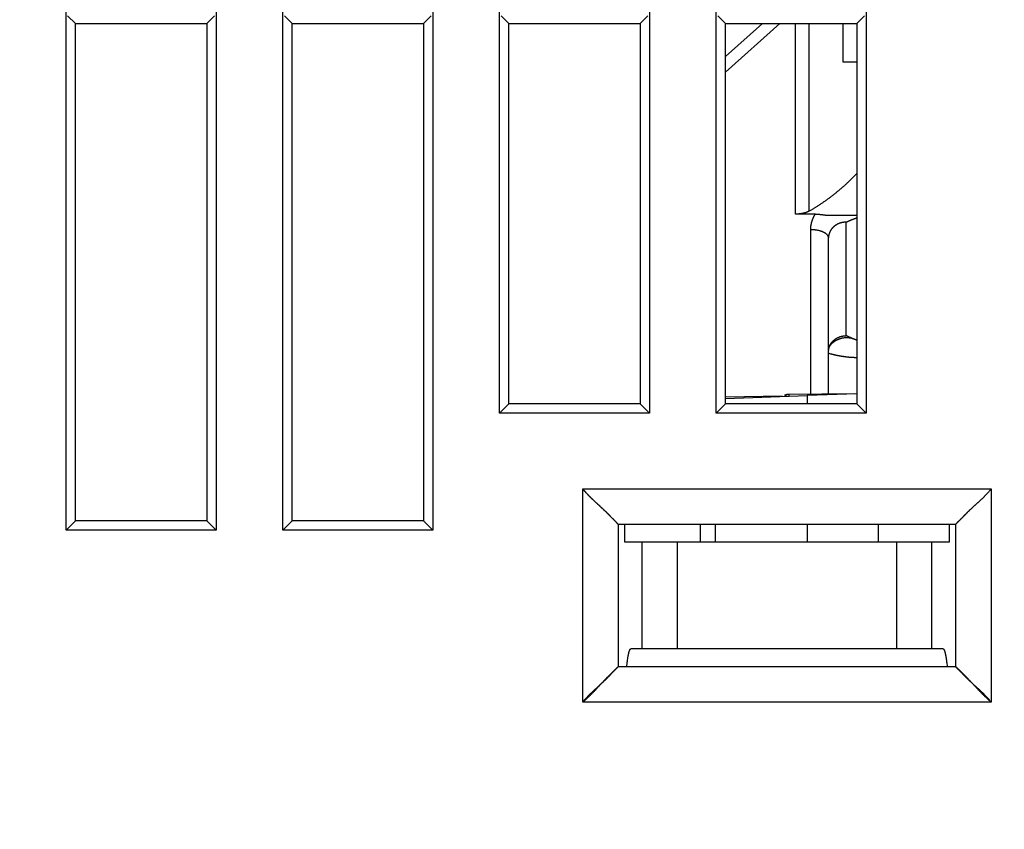
# Model space of a CAD drawing. Extents: x 208 to 1499, y 5 to 995.
# Drawn here: x 1210 to 1237, y 763 to 785 of the extents above; entities that cross this region are included whole.
import ezdxf

# ---------------------------------------------------------------- set-up
doc = ezdxf.new("R2010")
doc.units = 0
doc.linetypes.add('HIDDENNEW0', pattern=[4.5, 1.5, -1.5, 1.5])
doc.layers.add('MUOTOVIIVAT', color=40, linetype='HIDDENNEW0')
doc.layers.add('TANGVIIVATNONDEF', color=3, linetype='HIDDENNEW0')

msp = doc.modelspace()

# ---------------------------------------------------------------- linework, layer by layer
at = {"layer": 'MUOTOVIIVAT', "color": 40, "linetype": 'CONTINUOUS'}
for p, q in [((1211.015, 771.09945), (1211.015, 854.12438)), ((1221.3399, 854.12438), (1221.3399, 771.09945)), ((1223.215, 774.39945), (1223.215, 826.72438)), ((1227.4399, 826.72438), (1227.4399, 774.39945)), ((1229.315, 774.39945), (1229.315, 826.72438)), ((1215.2399, 801.84319), (1215.2399, 771.09945)), ((1217.115, 771.09945), (1217.115, 801.84319)), ((1233.5399, 801.79945), (1233.5399, 774.39945)), ((1211.2775, 785.36191), (1211.0588, 785.58064)), ((1215.1962, 785.58064), (1214.9775, 785.36191)), ((1217.3775, 785.36191), (1217.1588, 785.58064)), ((1221.2962, 785.58064), (1221.0775, 785.36191)), ((1223.4775, 785.36191), (1223.2588, 785.58064)), ((1227.3962, 785.58064), (1227.1775, 785.36191)), ((1229.3588, 785.58064), (1229.5775, 785.36191)), ((1233.2775, 785.36191), (1233.4962, 785.58064)), ((1211.2775, 785.36191), (1214.9775, 785.36191)), ((1211.2775, 771.36191), (1211.2775, 785.36191)), ((1214.9775, 785.36191), (1214.9775, 771.36191)), ((1217.3775, 785.36191), (1221.0775, 785.36191)), ((1217.3775, 771.36191), (1217.3775, 785.36191)), ((1221.0775, 785.36191), (1221.0775, 771.36191)), ((1223.4775, 785.36191), (1227.1775, 785.36191)), ((1223.4775, 774.66191), (1223.4775, 785.36191)), ((1227.1775, 785.36191), (1227.1775, 774.66191)), ((1230.6176, 785.36191), (1229.5775, 784.43741)), ((1229.5775, 785.36191), (1233.2775, 785.36191)), ((1229.5775, 774.66191), (1229.5775, 785.36191)), ((1232.8775, 785.36184), (1232.8775, 784.28809)), ((1233.2775, 785.36191), (1233.2775, 774.66191)), ((1232.8775, 784.28809), (1233.2774, 784.2846)), ((1232.1075, 779.99795), (1231.5506, 779.99795)), ((1232.392, 779.97165), (1232.9775, 779.97165)), ((1232.9775, 779.97165), (1233.2774, 779.97165)), ((1232.4775, 774.9322), (1232.4775, 779.33044)), ((1229.5775, 774.81176), (1231.8775, 774.89207)), ((1229.5775, 774.85195), (1231.1751, 774.87983)), ((1233.2091, 774.93863), (1231.3731, 774.9226)), ((1233.2774, 774.94096), (1231.8775, 774.89207)), ((1231.8775, 774.89207), (1231.8775, 774.66199)), ((1223.4775, 774.66191), (1223.215, 774.39945)), ((1227.1775, 774.66191), (1223.4775, 774.66191)), ((1227.1775, 774.66191), (1227.4399, 774.39945)), ((1229.5775, 774.66191), (1229.315, 774.39945)), ((1233.2775, 774.66191), (1229.5775, 774.66191)), ((1233.5399, 774.39945), (1233.2775, 774.66191)), ((1227.4399, 774.39945), (1223.215, 774.39945)), ((1233.5399, 774.39945), (1229.315, 774.39945)), ((1211.2775, 771.36191), (1211.015, 771.09945)), ((1214.9775, 771.36191), (1211.2775, 771.36191)), ((1214.9775, 771.36191), (1215.2399, 771.09945)), ((1217.3775, 771.36191), (1217.115, 771.09945)), ((1221.0775, 771.36191), (1217.3775, 771.36191)), ((1221.0775, 771.36191), (1221.3399, 771.09945)), ((1236.0525, 771.26191), (1226.5651, 771.26191)), ((1226.5651, 771.26191), (1226.5651, 771.26191)), ((1226.7401, 770.76191), (1226.7401, 771.26191)), ((1228.8775, 770.76185), (1228.8775, 771.26189)), ((1231.8775, 771.26189), (1231.8775, 770.76185)), ((1233.8775, 771.26189), (1233.8775, 770.76191)), ((1235.8775, 771.26191), (1235.8775, 770.76191)), ((1215.2399, 771.09945), (1211.015, 771.09945)), ((1221.3399, 771.09945), (1217.115, 771.09945)), ((1227.2289, 770.76191), (1226.7401, 770.76191)), ((1228.2251, 770.76191), (1227.2289, 770.76191)), ((1227.2289, 767.76191), (1227.2289, 770.76191)), ((1234.3925, 770.76191), (1228.2251, 770.76191)), ((1228.2251, 767.76191), (1228.2251, 770.76191)), ((1235.3887, 770.76191), (1234.3925, 770.76191)), ((1234.3925, 770.76191), (1234.3925, 767.76191)), ((1235.8775, 770.76191), (1235.3887, 770.76191)), ((1235.3887, 767.76191), (1235.3887, 770.76191)), ((1227.2289, 767.76191), (1226.9151, 767.76191)), ((1228.2251, 767.76191), (1227.2289, 767.76191)), ((1234.3925, 767.76191), (1228.2251, 767.76191)), ((1235.3887, 767.76191), (1234.3925, 767.76191)), ((1235.7025, 767.76191), (1235.3887, 767.76191)), ((1226.5575, 767.25811), (1226.5575, 767.25811)), ((1226.5651, 767.26191), (1236.0525, 767.26191)), ((1236.0601, 767.25811), (1236.0601, 767.25811))]:
    msp.add_line(p, q, dxfattribs=at)
for points in [[(1231.9269, 780.07938), (1231.9616, 780.0992, 0.00187808), (1231.9963, 780.11935, 0.00185872), (1232.031, 780.13984, 0.00185005), (1232.0656, 780.16066, 0.00185471), (1232.1003, 780.18183, 0.00185406), (1232.1349, 780.20333, 0.00185266), (1232.1694, 780.22517, 0.00185001), (1232.204, 780.24735, 0.00185019), (1232.2385, 780.26987, 0.00184807), (1232.2729, 780.29273, 0.00184787), (1232.3074, 780.31594, 0.00184562), (1232.3417, 780.33949, 0.00184554), (1232.3761, 780.36339, 0.00184331), (1232.4104, 780.38763, 0.00184319), (1232.4446, 780.41223, 0.00184096), (1232.4788, 780.43716, 0.00184085), (1232.5129, 780.46245, 0.00183856), (1232.547, 780.48809, 0.00183833), (1232.581, 780.51408, 0.00183614), (1232.615, 780.54041, 0.00183624), (1232.6489, 780.56711, 0.00183351), (1232.6827, 780.59416, 0.00183228), (1232.7164, 780.62156, 0.00183128), (1232.7501, 780.64932, 0.00183444), (1232.7837, 780.67744, 0.00182717), (1232.8173, 780.70591, 0.00181518), (1232.8507, 780.73473, 0.00182919), (1232.8841, 780.76393, 0.00186724), (1232.9174, 780.79356, 0.00180941), (1232.9506, 780.8234, 0.0016853), (1232.9834, 780.85342, 0.00186405), (1233.0167, 780.88432, 0.00222922), (1233.0507, 780.91638, 0.00167722), (1233.0825, 780.9467, 0.00055149), (1233.1112, 780.97429, 0.0023851), (1233.1479, 781.01055, 0.00409568), (1233.204, 781.06747, 0.00197819), (1233.2774, 781.14267, 0.00103856)], [(1231.9269, 780.07938), (1231.9197, 780.07556, -0.00443595), (1231.9124, 780.07183, -0.00434282), (1231.9049, 780.06817, -0.00422298), (1231.8972, 780.0646, -0.00409077), (1231.8894, 780.06112, -0.00397166), (1231.8815, 780.05771, -0.00386521), (1231.8734, 780.0544, -0.00376232), (1231.8652, 780.05116, -0.00366605), (1231.8569, 780.04802, -0.00357455), (1231.8484, 780.04496, -0.00349024), (1231.8398, 780.042, -0.00340967), (1231.831, 780.03912, -0.00333557), (1231.8222, 780.03633, -0.00326473), (1231.8132, 780.03363, -0.00319998), (1231.8041, 780.03102, -0.00313798), (1231.795, 780.02851, -0.00308173), (1231.7857, 780.02609, -0.00302767), (1231.7763, 780.02376, -0.00297896), (1231.7668, 780.02153, -0.00293239), (1231.7572, 780.01939, -0.00289124), (1231.7475, 780.01735, -0.00285058), (1231.7377, 780.01541, -0.00281401), (1231.7279, 780.01357, -0.00278206), (1231.7179, 780.01182, -0.00275783), (1231.7079, 780.01018, -0.00272254), (1231.6978, 780.00863, -0.00268222), (1231.6876, 780.00719, -0.00268282), (1231.6774, 780.00585, -0.00271901), (1231.6671, 780.00461, -0.00262209), (1231.6568, 780.00347, -0.00243304), (1231.6464, 780.00244, -0.0026771), (1231.6359, 780.00152, -0.00318663), (1231.625, 780.0007, -0.00239851), (1231.6148, 779.99999, -0.00079724), (1231.6055, 779.9994, -0.00339538), (1231.5936, 779.99889, -0.00584078), (1231.575, 779.99843, -0.00283359), (1231.5506, 779.99802, -0.00149088)], [(1232.1075, 779.99802), (1232.1148, 779.99799, -0.00126708), (1232.122, 779.99793, -0.00127224), (1232.1293, 779.99783, -0.00126596), (1232.1366, 779.9977, -0.00124745), (1232.1438, 779.99753, -0.00123407), (1232.1511, 779.99732, -0.00122232), (1232.1584, 779.99708, -0.00121156), (1232.1656, 779.9968, -0.001199), (1232.1729, 779.99649, -0.00118842), (1232.1802, 779.99614, -0.00117691), (1232.1874, 779.99576, -0.0011671), (1232.1947, 779.99535, -0.00115615), (1232.2019, 779.9949, -0.00114696), (1232.2091, 779.99442, -0.00113667), (1232.2164, 779.99391, -0.00112811), (1232.2236, 779.99336, -0.00111847), (1232.2308, 779.99278, -0.0011105), (1232.238, 779.99218, -0.00110143), (1232.2452, 779.99154, -0.00109414), (1232.2523, 779.99087, -0.00108586), (1232.2595, 779.99017, -0.00107892), (1232.2666, 779.98944, -0.0010706), (1232.2738, 779.98868, -0.00106514), (1232.2809, 779.98789, -0.00105968), (1232.288, 779.98707, -0.00105167), (1232.2951, 779.98622, -0.00103908), (1232.3021, 779.98535, -0.00104252), (1232.3092, 779.98445, -0.00105637), (1232.3162, 779.98352, -0.00102355), (1232.3232, 779.98257, -0.00095367), (1232.3301, 779.98159, -0.00104399), (1232.3372, 779.98058, -0.00123203), (1232.3443, 779.9795, -0.0009405), (1232.351, 779.97848, -0.00033917), (1232.3571, 779.97755, -0.00130539), (1232.3648, 779.97629, -0.00223401), (1232.3766, 779.97429, -0.00110191), (1232.392, 779.97162, -0.00058886)], [(1232.9774, 779.77169), (1232.9841, 779.77505, -0.00074021), (1232.9908, 779.77841, -0.00072132), (1232.9976, 779.78175, -0.00072995), (1233.0043, 779.78508, -0.00076937), (1233.0111, 779.78841, -0.00079647), (1233.018, 779.79172, -0.00082018), (1233.0248, 779.79502, -0.00084158), (1233.0318, 779.79832, -0.00086813), (1233.0387, 779.8016, -0.00088986), (1233.0457, 779.80486, -0.00091457), (1233.0527, 779.80812, -0.00093509), (1233.0598, 779.81136, -0.00095909), (1233.0669, 779.81458, -0.00097876), (1233.0741, 779.81779, -0.00100175), (1233.0813, 779.82098, -0.00102045), (1233.0885, 779.82416, -0.0010425), (1233.0958, 779.82732, -0.00106022), (1233.1031, 779.83046, -0.00108119), (1233.1105, 779.83359, -0.00109803), (1233.1179, 779.83669, -0.00111826), (1233.1254, 779.83977, -0.00113374), (1233.1329, 779.84284, -0.00115203), (1233.1404, 779.84588, -0.00116778), (1233.1481, 779.8489, -0.00118824), (1233.1557, 779.8519, -0.0011985), (1233.1634, 779.85488, -0.0012069), (1233.1712, 779.85783, -0.00123165), (1233.179, 779.86076, -0.00127588), (1233.1869, 779.86367, -0.00124701), (1233.1948, 779.86654, -0.00117001), (1233.2028, 779.86938, -0.00131496), (1233.2109, 779.87222, -0.00160211), (1233.2193, 779.8751, -0.00120257), (1233.2272, 779.87779, -0.00036842), (1233.2343, 779.88021, -0.00175595), (1233.2437, 779.88325, -0.0030625), (1233.2582, 779.88784, -0.00147514), (1233.2774, 779.8938, -0.00076929)], [(1232.4776, 776.12212), (1232.4792, 776.13523, 0.00360082), (1232.4806, 776.14854, 0.00560702), (1232.4818, 776.16209, 0.00341131), (1232.4829, 776.17581, -0.00321736), (1232.4845, 776.18965, -0.00820863), (1232.4866, 776.20355, -0.01293484), (1232.4895, 776.21747, -0.01529957), (1232.4934, 776.23137, -0.01608995), (1232.4983, 776.24524, -0.01576868), (1232.5041, 776.25904, -0.01457082), (1232.5108, 776.27274, -0.01367542), (1232.5184, 776.28634, -0.01301602), (1232.5268, 776.2998, -0.01235493), (1232.536, 776.3131, -0.01170874), (1232.5461, 776.32621, -0.01113303), (1232.5569, 776.33913, -0.01063008), (1232.5684, 776.3518, -0.01017311), (1232.5807, 776.36423, -0.00977441), (1232.5937, 776.37637, -0.00941683), (1232.6073, 776.38821, -0.00911675), (1232.6215, 776.39973, -0.0088481), (1232.6364, 776.4109, -0.00863253), (1232.6518, 776.42169, -0.00844064), (1232.6678, 776.43209, -0.00829883), (1232.6843, 776.44206, -0.00817383), (1232.7013, 776.4516, -0.00809667), (1232.7188, 776.46066, -0.00803006), (1232.7368, 776.46924, -0.00800951), (1232.7551, 776.4773, -0.00799546), (1232.7738, 776.48482, -0.00802777), (1232.7929, 776.49178, -0.00805771), (1232.8124, 776.49815, -0.00812974), (1232.8321, 776.50391, -0.00820997), (1232.8521, 776.50905, -0.0083462), (1232.8724, 776.51351, -0.00843212), (1232.8929, 776.51731, -0.00852563), (1232.9136, 776.5204, -0.00875432), (1232.9345, 776.52276, -0.00915282), (1232.9555, 776.52435, -0.00902215), (1232.9766, 776.5252, -0.00853226), (1232.9977, 776.52529, -0.00973282), (1233.0192, 776.52445, -0.01210647), (1233.0412, 776.52256, -0.00912627), (1233.0618, 776.52031, -0.00259765), (1233.0806, 776.51786, -0.01369344), (1233.1045, 776.5126, -0.0245532), (1233.141, 776.50167, -0.0118179), (1233.1886, 776.48569, -0.00609324)], [(1233.2775, 776.44952), (1233.2692, 776.45231, -0.00103251), (1233.2611, 776.45512, -0.00104564), (1233.2529, 776.45796, -0.00104682), (1233.2448, 776.46082, -0.00103371), (1233.2367, 776.46371, -0.00102595), (1233.2287, 776.46662, -0.00101924), (1233.2207, 776.46955, -0.00101348), (1233.2127, 776.47251, -0.00100484), (1233.2048, 776.47549, -0.00099828), (1233.1969, 776.47849, -0.00098983), (1233.1891, 776.48151, -0.00098319), (1233.1813, 776.48455, -0.00097441), (1233.1735, 776.48761, -0.00096751), (1233.1658, 776.49069, -0.00095852), (1233.1581, 776.49379, -0.0009514), (1233.1505, 776.49691, -0.00094219), (1233.1429, 776.50005, -0.00093484), (1233.1353, 776.5032, -0.00092536), (1233.1277, 776.50638, -0.00091784), (1233.1202, 776.50957, -0.00090828), (1233.1128, 776.51278, -0.00090035), (1233.1053, 776.516, -0.00089006), (1233.0979, 776.51924, -0.00088261), (1233.0906, 776.52249, -0.00087384), (1233.0832, 776.52576, -0.00086373), (1233.0759, 776.52905, -0.00084881), (1233.0687, 776.53235, -0.00084687), (1233.0615, 776.53566, -0.00085144), (1233.0543, 776.53899, -0.00082107), (1233.0471, 776.54232, -0.00076157), (1233.0401, 776.54565, -0.00082414), (1233.0329, 776.54904, -0.00095755), (1233.0256, 776.55252, -0.00073156), (1233.0188, 776.5558, -0.00027803), (1233.0127, 776.55876, -0.00099005), (1233.0049, 776.5626, -0.00165781), (1232.993, 776.56853, -0.00081565), (1232.9774, 776.57631, -0.00043814)], [(1233.2775, 775.95603), (1233.2619, 775.95618, -0.00154776), (1233.2463, 775.95642, -0.00154545), (1233.2307, 775.95675, -0.00153842), (1233.2151, 775.95719, -0.00152667), (1233.1994, 775.95772, -0.00151663), (1233.1837, 775.95835, -0.00150732), (1233.168, 775.95907, -0.00149811), (1233.1523, 775.95989, -0.0014883), (1233.1365, 775.96081, -0.00147898), (1233.1208, 775.96182, -0.0014694), (1233.105, 775.96292, -0.00146022), (1233.0892, 775.96412, -0.0014507), (1233.0734, 775.96541, -0.0014416), (1233.0575, 775.9668, -0.0014322), (1233.0417, 775.96828, -0.00142319), (1233.0258, 775.96985, -0.00141388), (1233.0099, 775.97151, -0.001405), (1232.994, 775.97327, -0.00139587), (1232.9781, 775.97512, -0.00138701), (1232.9621, 775.97706, -0.00137773), (1232.9462, 775.97909, -0.00136962), (1232.9302, 775.98122, -0.00136214), (1232.9142, 775.98343, -0.0013552), (1232.8982, 775.98574, -0.00134861), (1232.8822, 775.98814, -0.00134199), (1232.8662, 775.99062, -0.00133525), (1232.8501, 775.9932, -0.00132857), (1232.8341, 775.99587, -0.00132185), (1232.818, 775.99862, -0.00131531), (1232.8019, 776.00147, -0.00130886), (1232.7858, 776.00441, -0.00130202), (1232.7697, 776.00743, -0.00129477), (1232.7535, 776.01055, -0.00128914), (1232.7374, 776.01376, -0.00128484), (1232.7212, 776.01705, -0.00127518), (1232.7051, 776.02043, -0.00126104), (1232.6889, 776.0239, -0.00126542), (1232.6727, 776.02746, -0.0012842), (1232.6564, 776.03112, -0.00124156), (1232.6403, 776.03485, -0.00115412), (1232.6242, 776.03864, -0.00126672), (1232.6078, 776.04259, -0.00150013), (1232.591, 776.04673, -0.00113367), (1232.5753, 776.05067, -0.00039115), (1232.561, 776.05428, -0.00158658), (1232.5427, 776.05911, -0.00270301), (1232.5145, 776.0668, -0.00131259), (1232.4775, 776.07703, -0.00069383)], [(1231.3731, 774.92258), (1231.3688, 774.92249, 0.00615141), (1231.3645, 774.9223, 0.00612855), (1231.3602, 774.92199, 0.00615477), (1231.3559, 774.92159, 0.00624043), (1231.3516, 774.92107, 0.00629519), (1231.3473, 774.92044, 0.00633676), (1231.343, 774.9197, 0.00636658), (1231.3388, 774.91885, 0.00640167), (1231.3345, 774.91789, 0.00641956), (1231.3303, 774.91681, 0.00643881), (1231.326, 774.91562, 0.00643844), (1231.3218, 774.91432, 0.00643821), (1231.3176, 774.91289, 0.00642843), (1231.3134, 774.91135, 0.00642832), (1231.3092, 774.90969, 0.0063809), (1231.305, 774.90791, 0.00631311), (1231.3009, 774.90601, 0.00632602), (1231.2967, 774.90399, 0.00641709), (1231.2926, 774.90184, 0.00616698), (1231.2885, 774.89959, 0.00569621), (1231.2844, 774.89723, 0.00624337), (1231.2803, 774.89469, 0.00738147), (1231.2762, 774.89194, 0.00547271), (1231.2723, 774.88929, 0.0017791), (1231.2687, 774.88683, 0.0076765), (1231.2643, 774.88339, 0.01281957), (1231.2574, 774.87771, 0.00602274), (1231.2485, 774.87005, 0.00311875)], [(1225.5613, 772.26198), (1225.5779, 772.2419, 0.00237198), (1225.5947, 772.22201, 0.00241498), (1225.6116, 772.2023, 0.00238245), (1225.6288, 772.18276, 0.00226584), (1225.6461, 772.16341, 0.00218172), (1225.6635, 772.14422, 0.00210658), (1225.681, 772.12521, 0.00203671), (1225.6987, 772.10637, 0.00195246), (1225.7165, 772.08769, 0.00188017), (1225.7345, 772.06917, 0.00179929), (1225.7525, 772.05082, 0.00172889), (1225.7706, 772.03263, 0.00164873), (1225.7888, 772.01459, 0.00157811), (1225.807, 771.99671, 0.00149659), (1225.8253, 771.97898, 0.00142941), (1225.8437, 771.96139, 0.00135694), (1225.8621, 771.94396, 0.00127649), (1225.8805, 771.92666, 0.00116479), (1225.8989, 771.90951, 0.00103808), (1225.9174, 771.89249, 0.00086105), (1225.9358, 771.87559, 0.00070893), (1225.9542, 771.85881, 0.00054055), (1225.9726, 771.84214, 0.00038923), (1225.9908, 771.82557, 0.00021455), (1226.009, 771.8091, 0.00005801), (1226.0271, 771.79271, -0.00012119), (1226.045, 771.77641, -0.00028289), (1226.0629, 771.76019, -0.00046793), (1226.0805, 771.74404, -0.00063825), (1226.098, 771.72794, -0.0008353), (1226.1153, 771.7119, -0.00100994), (1226.1324, 771.69591, -0.00120236), (1226.1493, 771.67997, -0.00140744), (1226.166, 771.66405, -0.00167174), (1226.1823, 771.64816, -0.00175623), (1226.1985, 771.6323, -0.00166636), (1226.2143, 771.61651, -0.00149865), (1226.2299, 771.60079, -0.00119472), (1226.2453, 771.5852, -0.00094497), (1226.2604, 771.56975, -0.00067686), (1226.2753, 771.55447, -0.00042317), (1226.2899, 771.53939, -0.0001117), (1226.3043, 771.52454, 0.00015368), (1226.3186, 771.50995, 0.00044094), (1226.3325, 771.49565, 0.000547), (1226.3463, 771.48163, 0.0004805), (1226.3598, 771.46793, 0.00043367), (1226.3731, 771.45455, 0.00038879), (1226.386, 771.4415, 0.00034728), (1226.3986, 771.42879, 0.00029173), (1226.411, 771.41644, 0.00024281), (1226.4229, 771.40445, 0.00018238), (1226.4345, 771.39285, 0.00012537), (1226.4457, 771.38164, 0.00005262), (1226.4565, 771.37084, -0.000016), (1226.4669, 771.36045, -0.00009989), (1226.4769, 771.35049, -0.00019554), (1226.4864, 771.34097, -0.00032788), (1226.4954, 771.3319, -0.00042883), (1226.5039, 771.32331, -0.00050946), (1226.5119, 771.31522, -0.00078639), (1226.5194, 771.30756, -0.00133855), (1226.5263, 771.30032, -0.00121685), (1226.5326, 771.29381, -0.00022292), (1226.538, 771.28817, -0.00251935), (1226.5435, 771.28217, -0.00743777), (1226.55, 771.27457, -0.00575682), (1226.5575, 771.2656, -0.00380892)], [(1226.5575, 771.26575), (1226.5536, 771.26973, -0.00324305), (1226.5486, 771.275, -0.00204357), (1226.5423, 771.28163, -0.00117347), (1226.5349, 771.2895, -0.00048827), (1226.5264, 771.29859, -0.00014474), (1226.5168, 771.30879, 0.00006599), (1226.5062, 771.32012, 0.0002084), (1226.4946, 771.33245, 0.00034675), (1226.482, 771.34578, 0.00043598), (1226.4685, 771.36002, 0.00052891), (1226.4542, 771.37514, 0.00059224), (1226.4389, 771.39106, 0.00066902), (1226.4229, 771.40775, 0.00072262), (1226.4061, 771.42513, 0.00079191), (1226.3885, 771.44316, 0.00084245), (1226.3703, 771.46177, 0.00091034), (1226.3514, 771.48093, 0.00096173), (1226.3318, 771.50056, 0.00103099), (1226.3117, 771.52061, 0.00108705), (1226.291, 771.54103, 0.00116329), (1226.2698, 771.56176, 0.00122271), (1226.2481, 771.58275, 0.00129762), (1226.2259, 771.60395, 0.00122951), (1226.2034, 771.62535, 0.0010193), (1226.1804, 771.64697, 0.00083779), (1226.1571, 771.66879, 0.00064611), (1226.1335, 771.69083, 0.00048109), (1226.1095, 771.71307, 0.0003043), (1226.0853, 771.73554, 0.00015198), (1226.0608, 771.75823, -0.00001387), (1226.0361, 771.78114, -0.0001562), (1226.0112, 771.80427, -0.00031261), (1225.9861, 771.82764, -0.00044944), (1225.9609, 771.85123, -0.00060405), (1225.9356, 771.87506, -0.00073067), (1225.9102, 771.89911, -0.00086653), (1225.8848, 771.92339, -0.00101082), (1225.8593, 771.94794, -0.00119823), (1225.8337, 771.97278, -0.00126756), (1225.8083, 771.99774, -0.00126928), (1225.7831, 772.02279, -0.00160077), (1225.7576, 772.04853, -0.0022035), (1225.7316, 772.07517, -0.00167074), (1225.7073, 772.10033, -0.00032107), (1225.6853, 772.1232, -0.00282354), (1225.6577, 772.15316, -0.00549119), (1225.6157, 772.20007, -0.00271826), (1225.5613, 772.26198, -0.00140262)], [(1236.0601, 771.2656), (1236.0625, 771.26896, -0.01482954), (1236.0656, 771.27287, -0.01042909), (1236.0694, 771.27735, -0.00729613), (1236.0738, 771.28237, -0.0050816), (1236.079, 771.28793, -0.00368977), (1236.0847, 771.294, -0.00277068), (1236.0911, 771.30061, -0.00209394), (1236.098, 771.3077, -0.0015604), (1236.1055, 771.31531, -0.00116392), (1236.1136, 771.32338, -0.0008357), (1236.1222, 771.33194, -0.0005838), (1236.1312, 771.34096, -0.00035781), (1236.1408, 771.35044, -0.00018323), (1236.1508, 771.36035, -0.00001689), (1236.1613, 771.37071, 0.00011275), (1236.1721, 771.38148, 0.00024444), (1236.1834, 771.39268, 0.00034566), (1236.195, 771.40427, 0.00045239), (1236.2069, 771.41626, 0.00054055), (1236.2192, 771.42862, 0.00064423), (1236.2318, 771.44137, 0.00070724), (1236.2447, 771.45447, 0.00076149), (1236.2578, 771.46792, 0.00066159), (1236.2712, 771.4817, 0.00040799), (1236.2848, 771.49578, 0.00020377), (1236.2987, 771.51014, -0.00000207), (1236.3129, 771.52475, -0.00017651), (1236.3273, 771.5396, -0.00036667), (1236.342, 771.55466, -0.00052687), (1236.3569, 771.56989, -0.00070407), (1236.3721, 771.5853, -0.00084963), (1236.3876, 771.60084, -0.00100916), (1236.4033, 771.61649, -0.00115888), (1236.4192, 771.63224, -0.00134586), (1236.4354, 771.64805, -0.00143987), (1236.4518, 771.66392, -0.00147743), (1236.4685, 771.67982, -0.00139356), (1236.4854, 771.69577, -0.0011789), (1236.5025, 771.71177, -0.00100975), (1236.5198, 771.72783, -0.00084787), (1236.5372, 771.74396, -0.00070168), (1236.5548, 771.76015, -0.00053746), (1236.5726, 771.77641, -0.00039522), (1236.5905, 771.79275, -0.00024033), (1236.6085, 771.80918, -0.00010842), (1236.6266, 771.82569, 0.00003391), (1236.6449, 771.8423, 0.00015779), (1236.6631, 771.859, 0.00029543), (1236.6815, 771.87581, 0.00041578), (1236.6999, 771.89273, 0.00055089), (1236.7183, 771.90976, 0.0006683), (1236.7367, 771.92691, 0.00079995), (1236.7552, 771.94419, 0.00091737), (1236.7736, 771.9616, 0.00105244), (1236.7921, 771.97914, 0.00116244), (1236.8104, 771.99682, 0.00127962), (1236.8288, 772.01464, 0.00141293), (1236.847, 772.03262, 0.00159092), (1236.8653, 772.0508, 0.00163987), (1236.8833, 772.06905, 0.00160945), (1236.9012, 772.08735, 0.00195534), (1236.9192, 772.10614, 0.00259455), (1236.9375, 772.12559, 0.00197079), (1236.9546, 772.14394, 0.00045572), (1236.9699, 772.16062, 0.00319323), (1236.9893, 772.18248, 0.00604918), (1237.0185, 772.21675, 0.00298507), (1237.0563, 772.26198, 0.00154862)], [(1226.5575, 771.2656), (1226.5577, 771.26542, 0.00321385), (1226.5579, 771.26524, 0.00329066), (1226.5581, 771.26506, 0.00337413), (1226.5583, 771.2649, 0.0034574), (1226.5584, 771.26473, 0.00354469), (1226.5586, 771.26457, 0.00362961), (1226.5588, 771.26442, 0.00371909), (1226.559, 771.26427, 0.00380625), (1226.5592, 771.26412, 0.00389768), (1226.5594, 771.26398, 0.00398629), (1226.5596, 771.26385, 0.00407897), (1226.5598, 771.26371, 0.00416837), (1226.56, 771.26359, 0.00426151), (1226.5602, 771.26346, 0.00435083), (1226.5604, 771.26335, 0.00444349), (1226.5605, 771.26323, 0.00453184), (1226.5607, 771.26313, 0.0046228), (1226.5609, 771.26302, 0.0047087), (1226.5611, 771.26292, 0.00479714), (1226.5613, 771.26283, 0.00488049), (1226.5615, 771.26274, 0.00496346), (1226.5617, 771.26265, 0.00503864), (1226.5619, 771.26257, 0.00512043), (1226.5621, 771.2625, 0.00520126), (1226.5623, 771.26242, 0.00525943), (1226.5625, 771.26236, 0.00529057), (1226.5627, 771.26229, 0.00539842), (1226.5629, 771.26224, 0.00556394), (1226.5631, 771.26218, 0.00545896), (1226.5633, 771.26213, 0.00513781), (1226.5634, 771.26209, 0.00570852), (1226.5636, 771.26205, 0.00684631), (1226.5638, 771.26201, 0.00523021), (1226.564, 771.26198, 0.00180941), (1226.5642, 771.26196, 0.0073981), (1226.5644, 771.26194, 0.01276635), (1226.5648, 771.26191, 0.00624506), (1226.5652, 771.26189, 0.00330863)], [(1236.0601, 771.2656), (1236.0599, 771.26542, -0.00316211), (1236.0597, 771.26524, -0.00323842), (1236.0595, 771.26506, -0.00332139), (1236.0594, 771.2649, -0.00340423), (1236.0592, 771.26473, -0.00349117), (1236.059, 771.26457, -0.00357586), (1236.0588, 771.26442, -0.00366521), (1236.0586, 771.26427, -0.00375236), (1236.0584, 771.26412, -0.00384392), (1236.0582, 771.26398, -0.00393278), (1236.058, 771.26385, -0.0040259), (1236.0578, 771.26371, -0.00411588), (1236.0576, 771.26359, -0.0042098), (1236.0574, 771.26346, -0.00430007), (1236.0572, 771.26335, -0.00439391), (1236.0571, 771.26323, -0.0044836), (1236.0569, 771.26313, -0.00457619), (1236.0567, 771.26302, -0.00466388), (1236.0565, 771.26292, -0.00475442), (1236.0563, 771.26283, -0.00484001), (1236.0561, 771.26274, -0.00492559), (1236.0559, 771.26265, -0.00500352), (1236.0557, 771.26257, -0.00508838), (1236.0555, 771.2625, -0.00517237), (1236.0553, 771.26242, -0.00523419), (1236.0551, 771.26236, -0.0052691), (1236.0549, 771.26229, -0.00538076), (1236.0547, 771.26224, -0.00555012), (1236.0545, 771.26218, -0.00544996), (1236.0544, 771.26213, -0.00513329), (1236.0542, 771.26209, -0.00570807), (1236.054, 771.26205, -0.00685207), (1236.0538, 771.26201, -0.00523971), (1236.0536, 771.26198, -0.00181363), (1236.0534, 771.26196, -0.00741876), (1236.0532, 771.26194, -0.01282276), (1236.0528, 771.26191, -0.00628148), (1236.0524, 771.26189, -0.00333004)], [(1226.7994, 767.26188), (1226.803, 767.29678, -0.00132683), (1226.8066, 767.33044, -0.00143677), (1226.8103, 767.3628, -0.00154146), (1226.814, 767.39389, -0.00163001), (1226.8178, 767.42365, -0.00174496), (1226.8216, 767.45213, -0.00186851), (1226.8254, 767.47925, -0.0020182), (1226.8293, 767.50508, -0.00217292), (1226.8333, 767.52956, -0.0023651), (1226.8372, 767.55274, -0.00256791), (1226.8412, 767.57459, -0.00282068), (1226.8452, 767.59515, -0.00308931), (1226.8491, 767.61438, -0.0034323), (1226.8531, 767.63236, -0.00380788), (1226.8571, 767.64904, -0.00427521), (1226.8611, 767.66449, -0.00477357), (1226.8651, 767.67868, -0.00548659), (1226.8691, 767.69168, -0.00637197), (1226.8731, 767.70347, -0.00725643), (1226.877, 767.7141, -0.00791964), (1226.8809, 767.72356, -0.01016545), (1226.8849, 767.73194, -0.01446975), (1226.8889, 767.73923, -0.01425847), (1226.8926, 767.74542, -0.00667714), (1226.896, 767.75046, -0.02512356), (1226.9003, 767.75474, -0.0666605), (1226.9067, 767.75857, -0.05006636), (1226.915, 767.76192, -0.0319822)], [(1235.7024, 767.76192), (1235.7061, 767.76149, -0.06153201), (1235.7098, 767.76016, -0.05328744), (1235.7135, 767.75792, -0.04381608), (1235.7172, 767.75474, -0.03604401), (1235.721, 767.75057, -0.0284342), (1235.7249, 767.74542, -0.02263011), (1235.7287, 767.7392, -0.01797507), (1235.7326, 767.73194, -0.01470026), (1235.7365, 767.72357, -0.01202296), (1235.7405, 767.7141, -0.01009322), (1235.7444, 767.70346, -0.00847605), (1235.7484, 767.69168, -0.00728393), (1235.7524, 767.67868, -0.00626565), (1235.7564, 767.66449, -0.00550392), (1235.7604, 767.64903, -0.00480431), (1235.7644, 767.63236, -0.00425304), (1235.7684, 767.6144, -0.0038209), (1235.7724, 767.59515, -0.00352091), (1235.7764, 767.57452, -0.00306582), (1235.7804, 767.55274, -0.00260889), (1235.7843, 767.52983, -0.00265704), (1235.7883, 767.50508, -0.00290903), (1235.7923, 767.47817, -0.00197085), (1235.796, 767.45213, -0.00058611), (1235.7994, 767.42792, -0.00260788), (1235.8036, 767.39389, -0.00389892), (1235.81, 767.33771, -0.00166467), (1235.8182, 767.26188, -0.00082353)], [(1225.5613, 766.26195), (1225.5893, 766.28586, 0.00283294), (1225.6169, 766.31001, 0.00293263), (1225.6442, 766.33442, 0.00287144), (1225.6711, 766.35904, 0.00262796), (1225.6977, 766.38385, 0.00245278), (1225.724, 766.40883, 0.00229527), (1225.7499, 766.43395, 0.00214796), (1225.7755, 766.45918, 0.00196751), (1225.8008, 766.4845, 0.00181171), (1225.8259, 766.50989, 0.00163532), (1225.8506, 766.53532, 0.00147954), (1225.8751, 766.56076, 0.00129946), (1225.8994, 766.58618, 0.0011405), (1225.9234, 766.61158, 0.00095753), (1225.9472, 766.6369, 0.00079483), (1225.9707, 766.66215, 0.00060708), (1225.9941, 766.68727, 0.00043937), (1226.0173, 766.71226, 0.0002462), (1226.0403, 766.73709, 0.00007099), (1226.0631, 766.76173, -0.00013227), (1226.0857, 766.78615, -0.00031306), (1226.1083, 766.81033, -0.00051674), (1226.1306, 766.83425, -0.0007203), (1226.1529, 766.85788, -0.00097297), (1226.175, 766.88119, -0.00109735), (1226.1971, 766.90416, -0.00111704), (1226.2189, 766.92675, -0.00109299), (1226.2405, 766.94892, -0.00100801), (1226.2619, 766.97063, -0.00095188), (1226.2829, 766.99187, -0.00089913), (1226.3036, 767.01257, -0.00085728), (1226.3238, 767.03271, -0.0008021), (1226.3435, 767.05225, -0.00076166), (1226.3628, 767.07117, -0.00071082), (1226.3814, 767.08941, -0.00067291), (1226.3994, 767.10695, -0.00062215), (1226.4168, 767.12374, -0.00058386), (1226.4334, 767.13976, -0.00052976), (1226.4492, 767.15497, -0.00048885), (1226.4642, 767.16932, -0.00043534), (1226.4783, 767.18274, -0.0003774), (1226.4915, 767.19533, -0.00026529), (1226.5039, 767.20705, -0.00023252), (1226.5149, 767.21751, -0.00031885), (1226.5244, 767.22651, 0.00003341), (1226.534, 767.23557, 0.00102448), (1226.5451, 767.24622, 0.00095432), (1226.5575, 767.25817, 0.00062128)], [(1225.5613, 766.26195), (1225.5778, 766.28219, -0.0028861), (1225.5944, 766.30221, -0.00295965), (1225.6113, 766.322, -0.00290596), (1225.6284, 766.34157, -0.00270881), (1225.6457, 766.36093, -0.00256525), (1225.6632, 766.38008, -0.00243593), (1225.6808, 766.39904, -0.00231456), (1225.6985, 766.41781, -0.00216773), (1225.7164, 766.43639, -0.00204048), (1225.7344, 766.45481, -0.00189793), (1225.7524, 766.47305, -0.0017719), (1225.7706, 766.49114, -0.00162786), (1225.7889, 766.50907, -0.00150138), (1225.8072, 766.52686, -0.00135793), (1225.8255, 766.54451, -0.00123005), (1225.8439, 766.56204, -0.0010829), (1225.8624, 766.57944, -0.00095856), (1225.8808, 766.59673, -0.00082356), (1225.8992, 766.6139, -0.00071374), (1225.9176, 766.63097, -0.00059958), (1225.936, 766.64794, -0.0004968), (1225.9544, 766.6648, -0.00037748), (1225.9726, 766.68156, -0.00027159), (1225.9908, 766.69823, -0.00015086), (1226.0089, 766.7148, -0.00004239), (1226.0269, 766.73128, 0.00008214), (1226.0448, 766.74768, 0.00019448), (1226.0626, 766.76399, 0.00032303), (1226.0802, 766.78022, 0.00044113), (1226.0977, 766.79637, 0.00057752), (1226.115, 766.81244, 0.00069956), (1226.1321, 766.82844, 0.00083538), (1226.149, 766.84436, 0.00097557), (1226.1657, 766.86022, 0.00115168), (1226.1821, 766.87602, 0.00123097), (1226.1984, 766.89175, 0.00122335), (1226.2143, 766.90738, 0.00117315), (1226.2301, 766.92292, 0.00105678), (1226.2456, 766.93834, 0.0009669), (1226.2608, 766.95362, 0.00087245), (1226.2758, 766.96874, 0.00078774), (1226.2905, 766.98369, 0.00068278), (1226.3049, 766.99844, 0.00059054), (1226.3191, 767.01299, 0.00048018), (1226.3331, 767.02731, 0.00038145), (1226.3467, 767.04139, 0.00026332), (1226.3601, 767.0552, 0.00015095), (1226.3732, 767.06874, 0.00001147), (1226.386, 767.08197, -0.00005863), (1226.3985, 767.0949, -0.00007123), (1226.4107, 767.10748, -0.00007602), (1226.4225, 767.11972, -0.00007206), (1226.434, 767.13157, -0.00007141), (1226.4452, 767.14305, -0.00007275), (1226.4559, 767.1541, -0.00007447), (1226.4662, 767.16474, -0.0000752), (1226.4761, 767.17492, -0.00007817), (1226.4856, 767.18464, -0.00008213), (1226.4946, 767.19388, -0.00008512), (1226.5031, 767.20261, -0.00008514), (1226.5111, 767.2108, -0.00009894), (1226.5186, 767.2185, -0.00012702), (1226.5256, 767.2257, -0.00011494), (1226.5319, 767.23214, -0.00005141), (1226.5374, 767.2377, -0.00018228), (1226.5429, 767.2434, -0.00045729), (1226.5497, 767.25029, -0.00036236), (1226.5575, 767.25817, -0.00025257)], [(1236.0524, 767.26188), (1236.0526, 767.26188, -0.00596927), (1236.0528, 767.26187, -0.00597964), (1236.053, 767.26186, -0.00598934), (1236.0532, 767.26185, -0.00599742), (1236.0534, 767.26183, -0.00599509), (1236.0536, 767.26181, -0.00598491), (1236.0538, 767.26178, -0.00596601), (1236.054, 767.26175, -0.00594156), (1236.0542, 767.26171, -0.00590771), (1236.0544, 767.26167, -0.00586887), (1236.0545, 767.26162, -0.00582079), (1236.0547, 767.26157, -0.00576889), (1236.0549, 767.26151, -0.00570795), (1236.0551, 767.26145, -0.00564432), (1236.0553, 767.26139, -0.00557216), (1236.0555, 767.26132, -0.00549854), (1236.0557, 767.26124, -0.00541677), (1236.0559, 767.26116, -0.00533455), (1236.0561, 767.26108, -0.00524551), (1236.0563, 767.26099, -0.0051577), (1236.0565, 767.26089, -0.00506149), (1236.0567, 767.26079, -0.00496559), (1236.0569, 767.26069, -0.0048699), (1236.0571, 767.26058, -0.00478172), (1236.0572, 767.26046, -0.00466798), (1236.0574, 767.26034, -0.0045422), (1236.0576, 767.26022, -0.00447904), (1236.0578, 767.26009, -0.00446748), (1236.058, 767.25996, -0.00423716), (1236.0582, 767.25982, -0.00386938), (1236.0584, 767.25968, -0.00417142), (1236.0586, 767.25953, -0.00483838), (1236.0588, 767.25937, -0.00356911), (1236.059, 767.25922, -0.00120962), (1236.0591, 767.25908, -0.00488682), (1236.0594, 767.25889, -0.0079977), (1236.0597, 767.25858, -0.00374191), (1236.0601, 767.25817, -0.00194377)], [(1236.0601, 767.25817), (1236.0641, 767.25427, 0.00336202), (1236.0694, 767.24921, 0.00210947), (1236.076, 767.24293, 0.00122133), (1236.0839, 767.23552, 0.00053537), (1236.0929, 767.22699, 0.00018855), (1236.1031, 767.21742, -0.00002424), (1236.1145, 767.20679, -0.00016836), (1236.1268, 767.19518, -0.00030619), (1236.1401, 767.1826, -0.00039564), (1236.1544, 767.16912, -0.00048753), (1236.1695, 767.15473, -0.00055044), (1236.1854, 767.13952, -0.00062562), (1236.2021, 767.12348, -0.00067834), (1236.2195, 767.10668, -0.00074576), (1236.2376, 767.08913, -0.00079488), (1236.2562, 767.0709, -0.00086021), (1236.2754, 767.05199, -0.00091024), (1236.295, 767.03246, -0.00097781), (1236.3151, 767.01234, -0.00103042), (1236.3356, 766.99168, -0.00109979), (1236.3564, 766.9705, -0.00116162), (1236.3774, 766.94885, -0.00124755), (1236.3987, 766.92674, -0.00119625), (1236.4202, 766.90424, -0.00101212), (1236.4418, 766.88134, -0.00084383), (1236.4637, 766.85809, -0.00065622), (1236.4858, 766.8345, -0.0004968), (1236.5081, 766.81062, -0.00032861), (1236.5306, 766.78645, -0.00018303), (1236.5533, 766.76203, -0.00002403), (1236.5763, 766.73738, 0.00011237), (1236.5995, 766.71254, 0.00026195), (1236.6229, 766.68753, 0.00039283), (1236.6465, 766.66237, 0.00054055), (1236.6703, 766.63709, 0.00066168), (1236.6944, 766.61173, 0.00079161), (1236.7186, 766.58631, 0.00092899), (1236.7432, 766.56083, 0.00110692), (1236.768, 766.5353, 0.00117401), (1236.7929, 766.50988, 0.00117785), (1236.818, 766.48465, 0.00149008), (1236.8437, 766.4591, 0.00205685), (1236.8702, 766.43309, 0.0015594), (1236.8953, 766.4087, 0.00029552), (1236.9181, 766.3867, 0.00264293), (1236.948, 766.35891, 0.00514683), (1236.9947, 766.31676, 0.00254756), (1237.0563, 766.26195, 0.001314)], [(1237.0563, 766.26195), (1237.0397, 766.28201, 0.00235983), (1237.0229, 766.30189, 0.0024022), (1237.006, 766.32159, 0.00236981), (1236.9888, 766.34111, 0.00225425), (1236.9716, 766.36046, 0.00217089), (1236.9541, 766.37963, 0.00209644), (1236.9366, 766.39864, 0.00202724), (1236.9189, 766.41748, 0.00194385), (1236.9011, 766.43615, 0.00187231), (1236.8831, 766.45466, 0.00179231), (1236.8651, 766.47301, 0.00172268), (1236.847, 766.4912, 0.00164346), (1236.8288, 766.50924, 0.00157366), (1236.8106, 766.52712, 0.00149307), (1236.7923, 766.54485, 0.00142678), (1236.7739, 766.56243, 0.00135539), (1236.7555, 766.57987, 0.0012757), (1236.7371, 766.59716, 0.00116466), (1236.7186, 766.61432, 0.00103819), (1236.7002, 766.63134, 0.00086106), (1236.6818, 766.64824, 0.0007089), (1236.6634, 766.66502, 0.00054055), (1236.645, 766.68169, 0.00038924), (1236.6268, 766.69826, 0.00021455), (1236.6086, 766.71473, 0.00005801), (1236.5905, 766.73111, -0.00012119), (1236.5725, 766.74741, -0.00028289), (1236.5547, 766.76364, -0.00046793), (1236.5371, 766.77979, -0.00063825), (1236.5196, 766.79589, -0.0008353), (1236.5023, 766.81192, -0.00100994), (1236.4851, 766.82791, -0.00120236), (1236.4683, 766.84386, -0.00140744), (1236.4516, 766.85978, -0.00167174), (1236.4353, 766.87567, -0.00175623), (1236.4191, 766.89152, -0.00166636), (1236.4033, 766.90732, -0.00149865), (1236.3877, 766.92303, -0.00119472), (1236.3723, 766.93863, -0.00094497), (1236.3572, 766.95408, -0.00067686), (1236.3423, 766.96936, -0.00042317), (1236.3277, 766.98444, -0.0001117), (1236.3133, 766.99928, 0.00015369), (1236.299, 767.01388, 0.00044096), (1236.285, 767.02818, 0.00054707), (1236.2713, 767.04219, 0.00048069), (1236.2578, 767.05589, 0.00043398), (1236.2445, 767.06928, 0.00038924), (1236.2316, 767.08233, 0.00034786), (1236.2189, 767.09504, 0.00029247), (1236.2066, 767.10739, 0.00024372), (1236.1947, 767.11937, 0.00018348), (1236.1831, 767.13097, 0.00012668), (1236.1719, 767.14218, 0.00005418), (1236.1611, 767.15298, -0.00001418), (1236.1507, 767.16337, -0.00009778), (1236.1407, 767.17333, -0.00019306), (1236.1312, 767.18285, -0.00032491), (1236.1222, 767.19191, -0.00042551), (1236.1137, 767.20051, -0.00050591), (1236.1057, 767.20859, -0.00078175), (1236.0983, 767.21625, -0.00133177), (1236.0913, 767.22349, -0.00121088), (1236.085, 767.22999, -0.00022115), (1236.0796, 767.23563, -0.00250865), (1236.0741, 767.24162, -0.00741147), (1236.0676, 767.24921, -0.00573997), (1236.0601, 767.25817, -0.00379913)]]:
    msp.add_lwpolyline(points, format="xyb", dxfattribs=at)
msp.add_arc((1231.3775, 774.42262), 0.5, 90.5, 105.85867, dxfattribs=at)
at = {"layer": 'TANGVIIVATNONDEF', "color": 3, "linetype": 'CONTINUOUS'}
for p, q in [((1231.1124, 785.36191), (1229.5775, 783.99761)), ((1231.5506, 779.99795), (1231.5506, 785.36184)), ((1231.9269, 785.36184), (1231.9269, 780.07941)), ((1232.9775, 776.57626), (1232.9775, 779.77162)), ((1231.9775, 774.92788), (1231.9775, 779.55962)), ((1225.5613, 772.26191), (1237.0563, 772.26191)), ((1225.5613, 766.26191), (1225.5613, 772.26191)), ((1237.0563, 772.26191), (1237.0563, 766.26191)), ((1226.5575, 771.26572), (1226.5575, 767.25811)), ((1229.2907, 771.26189), (1229.2907, 770.76185)), ((1236.0601, 767.2582), (1236.0601, 771.26563)), ((1237.0563, 766.26191), (1225.5613, 766.26191))]:
    msp.add_line(p, q, dxfattribs=at)
for points in [[(1028.4989, 988.84554, -0.00000006), (1028.9972, 989.36458, -0.0000001), (1029.7647, 990.16402, -0.00000005), (1030.7699, 991.21095, -0.00000003)], [(1030.6163, 987.26143, -0.00000008), (1031.1146, 987.78047, -0.00000013), (1031.8822, 988.57991, -0.00000006), (1032.8874, 989.62685, -0.00000003)], [(1013.4862, 973.20857, -0.00000009), (1013.9294, 973.67017, -0.00000009), (1014.3726, 974.13178, -0.00000009), (1014.8157, 974.59338, -0.00000009), (1015.2589, 975.05499, -0.00000008), (1015.7021, 975.51659, -0.00000008), (1016.1452, 975.9782, -0.00000008), (1016.5884, 976.4398, -0.00000008), (1017.0316, 976.9014, -0.00000008), (1017.4748, 977.36301, -0.00000008), (1017.9179, 977.82461, -0.00000008), (1018.3611, 978.28621, -0.00000008), (1018.8043, 978.74782, -0.00000007), (1019.2474, 979.20942, -0.00000007), (1019.6906, 979.67102, -0.00000007), (1020.1338, 980.13262, -0.00000007), (1020.577, 980.59422, -0.00000007), (1021.0201, 981.05583, -0.00000007), (1021.4633, 981.51743, -0.00000007), (1021.9065, 981.97903, -0.00000007), (1022.3496, 982.44063, -0.00000007), (1022.7928, 982.90223, -0.00000006), (1023.236, 983.36381, -0.00000006), (1023.6792, 983.82543, -0.00000006), (1024.1224, 984.28709, -0.00000006), (1024.5655, 984.74862, -0.00000006), (1025.0084, 985.20999, -0.00000006), (1025.4518, 985.67182, -0.00000006), (1025.8959, 986.13435, -0.00000006), (1026.3382, 986.59501, -0.00000005), (1026.7778, 987.05292, -0.00000005), (1027.2245, 987.51821, -0.00000006), (1027.6817, 987.99436, -0.00000005), (1028.1109, 988.4414)], [(1015.6031, 971.62446, -0.00000007), (1016.0463, 972.08606, -0.00000007), (1016.4895, 972.54767, -0.00000007), (1016.9327, 973.00927, -0.00000007), (1017.3758, 973.47087, -0.00000007), (1017.819, 973.93247, -0.00000007), (1018.2622, 974.39408, -0.00000007), (1018.7054, 974.85568, -0.00000007), (1019.1486, 975.31728, -0.00000007), (1019.5918, 975.77888, -0.00000007), (1020.035, 976.24049, -0.00000007), (1020.4781, 976.70209, -0.00000007), (1020.9213, 977.16369, -0.00000007), (1021.3645, 977.62529, -0.00000007), (1021.8077, 978.08689, -0.00000007), (1022.2509, 978.54849, -0.00000007), (1022.6941, 979.0101, -0.00000006), (1023.1373, 979.4717, -0.00000006), (1023.5804, 979.9333, -0.00000006), (1024.0236, 980.3949, -0.00000006), (1024.4668, 980.8565, -0.00000006), (1024.91, 981.3181, -0.00000006), (1025.3532, 981.77968, -0.00000006), (1025.7964, 982.2413, -0.00000006), (1026.2396, 982.70296, -0.00000006), (1026.6828, 983.1645, -0.00000006), (1027.1257, 983.62586, -0.00000006), (1027.5691, 984.08769, -0.00000006), (1028.0132, 984.55023, -0.00000006), (1028.4555, 985.01089, -0.00000006), (1028.8951, 985.4688, -0.00000006), (1029.3419, 985.93409, -0.00000007), (1029.799, 986.41024, -0.00000006), (1030.2282, 986.85728)], [(1231.9775, 779.55957), (1231.9776, 779.57103, -0.00366914), (1231.9778, 779.58248, -0.00367483), (1231.9783, 779.59393, -0.00366868), (1231.9789, 779.60538, -0.00365201), (1231.9796, 779.61681, -0.00363983), (1231.9805, 779.62824, -0.00362898), (1231.9816, 779.63966, -0.0036187), (1231.9829, 779.65106, -0.00360734), (1231.9843, 779.66245, -0.00359727), (1231.9859, 779.67383, -0.00358689), (1231.9877, 779.68518, -0.00357746), (1231.9896, 779.69651, -0.0035678), (1231.9916, 779.70783, -0.00355896), (1231.9939, 779.71912, -0.0035501), (1231.9963, 779.73038, -0.00354195), (1231.9989, 779.74161, -0.00353397), (1232.0016, 779.75282, -0.00352643), (1232.0045, 779.76399, -0.00351913), (1232.0075, 779.77513, -0.00351255), (1232.0107, 779.78623, -0.00350677), (1232.0141, 779.7973, -0.00350002), (1232.0176, 779.80833, -0.00349283), (1232.0213, 779.81932, -0.00349), (1232.0251, 779.83026, -0.00349174), (1232.0291, 779.84116, -0.00347843), (1232.0333, 779.85201, -0.0034535), (1232.0376, 779.86281, -0.00347977), (1232.0421, 779.87357, -0.00354796), (1232.0467, 779.88429, -0.00344334), (1232.0515, 779.89492, -0.00321188), (1232.0563, 779.90543, -0.0035452), (1232.0615, 779.91605, -0.00422891), (1232.0669, 779.92684, -0.00320235), (1232.0721, 779.93694, -0.00108529), (1232.0768, 779.94604, -0.00452685), (1232.0833, 779.95757, -0.00779392), (1232.0937, 779.97514, -0.00379721), (1232.1075, 779.99802, -0.00200524)], [(1232.9774, 779.77169), (1232.9662, 779.77157, 0.00496166), (1232.9551, 779.77123, 0.00497319), (1232.9439, 779.77065, 0.00496086), (1232.9327, 779.76986, 0.0049331), (1232.9215, 779.76885, 0.0049175), (1232.9104, 779.76762, 0.00490718), (1232.8993, 779.76617, 0.00490098), (1232.8882, 779.7645, 0.00489695), (1232.8772, 779.76261, 0.00489807), (1232.8662, 779.76051, 0.00490247), (1232.8553, 779.7582, 0.00491126), (1232.8445, 779.75567, 0.00492383), (1232.8337, 779.75293, 0.00494035), (1232.8229, 779.74998, 0.00496119), (1232.8123, 779.74682, 0.00498544), (1232.8017, 779.74345, 0.00501449), (1232.7912, 779.73988, 0.0050466), (1232.7808, 779.7361, 0.00508427), (1232.7706, 779.73211, 0.00512372), (1232.7604, 779.72792, 0.00516839), (1232.7503, 779.72353, 0.00521718), (1232.7403, 779.71894, 0.00527513), (1232.7305, 779.71414, 0.00532429), (1232.7208, 779.70915, 0.00536871), (1232.7112, 779.70396, 0.00538576), (1232.7018, 779.69858, 0.00537044), (1232.6925, 779.69301, 0.00536729), (1232.6833, 779.68725, 0.0053667), (1232.6743, 779.68132, 0.00537223), (1232.6655, 779.6752, 0.00537609), (1232.6568, 779.66892, 0.00538705), (1232.6483, 779.66246, 0.00539834), (1232.6399, 779.65584, 0.00541589), (1232.6317, 779.64905, 0.00543416), (1232.6237, 779.64211, 0.00545827), (1232.6158, 779.63501, 0.00548387), (1232.6082, 779.62777, 0.00551474), (1232.6007, 779.62037, 0.0055478), (1232.5934, 779.61283, 0.00558547), (1232.5863, 779.60516, 0.00562592), (1232.5794, 779.59735, 0.00567056), (1232.5727, 779.58941, 0.00571895), (1232.5662, 779.58134, 0.00576978), (1232.56, 779.57315, 0.00582366), (1232.5539, 779.56483, 0.00588342), (1232.548, 779.5564, 0.00595231), (1232.5424, 779.54786, 0.00600486), (1232.537, 779.53921, 0.00603751), (1232.5318, 779.53045, 0.00605159), (1232.5269, 779.52159, 0.00604383), (1232.5221, 779.51263, 0.00604482), (1232.5176, 779.50358, 0.0060456), (1232.5134, 779.49445, 0.006058), (1232.5093, 779.48523, 0.00607492), (1232.5055, 779.47593, 0.00607149), (1232.502, 779.46656, 0.00604595), (1232.4986, 779.45712, 0.00611312), (1232.4955, 779.44761, 0.00625352), (1232.4927, 779.43803, 0.00609579), (1232.4901, 779.42844, 0.00570848), (1232.4877, 779.41886, 0.0063244), (1232.4856, 779.40907, 0.0075825), (1232.4837, 779.39902, 0.00577445), (1232.4821, 779.38956, 0.00195672), (1232.4807, 779.38098, 0.00820772), (1232.4796, 779.36992, 0.0142948), (1232.4785, 779.35285, 0.00701453), (1232.4776, 779.33047, 0.00370924)], [(1232.4776, 779.33047), (1232.477, 779.34139, 0.02787796), (1232.4752, 779.35246, 0.02600988), (1232.4722, 779.36368, 0.02475578), (1232.468, 779.37501, 0.02459203), (1232.4624, 779.3864, 0.02348706), (1232.4555, 779.3978, 0.02209659), (1232.4471, 779.40916, 0.02046685), (1232.4374, 779.42044, 0.01907149), (1232.4262, 779.43158, 0.0175159), (1232.4136, 779.44253, 0.01617578), (1232.3997, 779.45322, 0.0148125), (1232.3844, 779.46362, 0.01367243), (1232.3678, 779.47366, 0.01257415), (1232.35, 779.4833, 0.01166512), (1232.331, 779.49248, 0.01077304), (1232.311, 779.50118, 0.00999449), (1232.29, 779.50934, 0.00938782), (1232.2681, 779.51694, 0.00894159), (1232.2453, 779.52393, 0.00822547), (1232.222, 779.53032, 0.00736868), (1232.1983, 779.53607, 0.00758081), (1232.1738, 779.54119, 0.00834358), (1232.1485, 779.54566, 0.00631594), (1232.1244, 779.54947, 0.0026987), (1232.1025, 779.55258, 0.0079694), (1232.0747, 779.55521, 0.01283023), (1232.0325, 779.55755, 0.00643053), (1231.9775, 779.55957, 0.00351251)], [(1232.4776, 776.12212), (1232.4777, 776.13229, -0.00622668), (1232.478, 776.14245, -0.00624467), (1232.4787, 776.1526, -0.00622553), (1232.4796, 776.16274, -0.00617911), (1232.4807, 776.17286, -0.00614654), (1232.4821, 776.18296, -0.0061186), (1232.4837, 776.19302, -0.0060928), (1232.4856, 776.20305, -0.00606663), (1232.4877, 776.21304, -0.00604421), (1232.4901, 776.22299, -0.00602346), (1232.4927, 776.23289, -0.00600529), (1232.4955, 776.24273, -0.0059895), (1232.4986, 776.25251, -0.00597564), (1232.502, 776.26223, -0.00596502), (1232.5055, 776.27187, -0.00595546), (1232.5093, 776.28145, -0.00594984), (1232.5134, 776.29094, -0.00594472), (1232.5176, 776.30035, -0.00594459), (1232.5221, 776.30966, -0.00594301), (1232.5269, 776.31888, -0.00594573), (1232.5318, 776.328, -0.00595058), (1232.537, 776.33702, -0.00596592), (1232.5424, 776.34592, -0.00595975), (1232.548, 776.35472, -0.00593453), (1232.5539, 776.36339, -0.00589016), (1232.56, 776.37195, -0.00582943), (1232.5662, 776.38038, -0.00577789), (1232.5727, 776.38869, -0.00573171), (1232.5794, 776.39687, -0.00568879), (1232.5863, 776.40491, -0.00564788), (1232.5934, 776.41281, -0.00561088), (1232.6007, 776.42057, -0.00557764), (1232.6082, 776.42818, -0.00554735), (1232.6158, 776.43564, -0.00552127), (1232.6237, 776.44294, -0.00549753), (1232.6317, 776.45009, -0.00547867), (1232.6399, 776.45707, -0.00546147), (1232.6483, 776.46389, -0.00544974), (1232.6568, 776.47054, -0.00543889), (1232.6655, 776.47701, -0.00543396), (1232.6743, 776.4833, -0.0054295), (1232.6833, 776.48941, -0.00543185), (1232.6925, 776.49534, -0.00543263), (1232.7018, 776.50107, -0.00543923), (1232.7112, 776.50661, -0.00544858), (1232.7208, 776.51195, -0.00546994), (1232.7305, 776.51709, -0.00545847), (1232.7403, 776.52203, -0.00541866), (1232.7503, 776.52675, -0.00537444), (1232.7604, 776.53128, -0.00532123), (1232.7706, 776.53559, -0.00527546), (1232.7808, 776.53969, -0.00523185), (1232.7912, 776.54358, -0.00519959), (1232.8017, 776.54726, -0.00517413), (1232.8123, 776.55073, -0.0051327), (1232.8229, 776.55398, -0.00507591), (1232.8337, 776.55702, -0.00509783), (1232.8445, 776.55984, -0.0051818), (1232.8554, 776.56244, -0.0050218), (1232.8662, 776.56482, -0.00467983), (1232.8771, 776.56698, -0.00515769), (1232.8882, 776.56892, -0.00614956), (1232.8997, 776.57064, -0.00466574), (1232.9104, 776.57213, -0.00158539), (1232.9201, 776.57337, -0.00659785), (1232.9327, 776.57444, -0.01143102), (1232.9521, 776.57542, -0.00559846), (1232.9774, 776.57631, -0.00296034)], [(1231.3731, 774.8744), (1231.3731, 774.87767, -0.00010177), (1231.373, 774.88082, -0.0001099), (1231.373, 774.88384, -0.00011861), (1231.373, 774.88675, -0.000127), (1231.373, 774.88954, -0.0001372), (1231.3729, 774.89221, -0.00014827), (1231.3729, 774.89476, -0.00016144), (1231.3729, 774.8972, -0.00017552), (1231.3729, 774.89952, -0.00019256), (1231.3729, 774.90172, -0.00021116), (1231.3729, 774.9038, -0.00023382), (1231.3728, 774.90578, -0.00025877), (1231.3728, 774.90764, -0.00029006), (1231.3728, 774.90938, -0.00032571), (1231.3728, 774.91101, -0.00036933), (1231.3728, 774.91254, -0.00041784), (1231.3728, 774.91394, -0.00048722), (1231.3728, 774.91525, -0.00057788), (1231.3729, 774.91644, -0.00066876), (1231.3729, 774.91752, -0.00074272), (1231.3729, 774.91849, -0.00099116), (1231.3729, 774.91936, -0.00150086), (1231.3729, 774.92013, -0.00154497), (1231.3729, 774.92078, -0.000668), (1231.373, 774.92132, -0.00307089), (1231.373, 774.92179, -0.01142393), (1231.373, 774.92221, -0.01605111), (1231.3731, 774.92258, -0.01834321)]]:
    msp.add_lwpolyline(points, format="xyb", dxfattribs=at)

doc.saveas('drawing.dxf')
